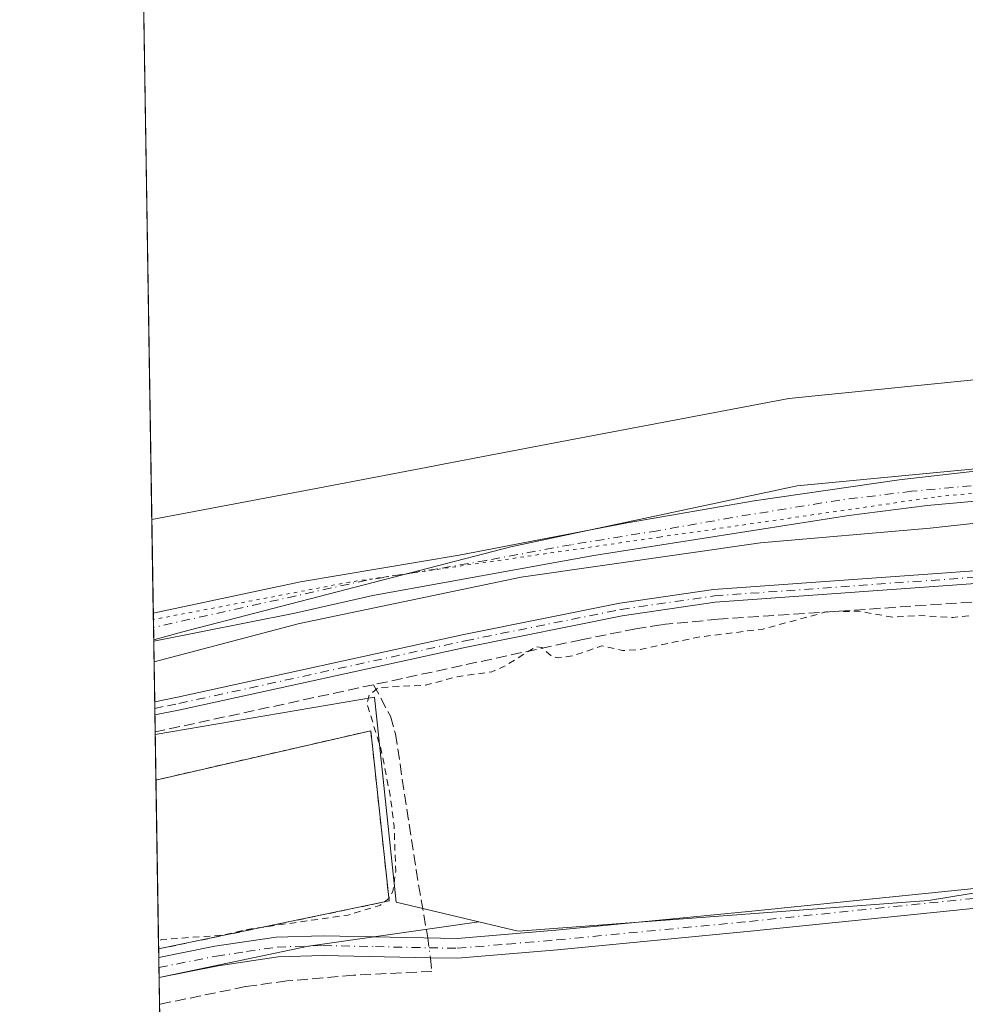
# Model space of a CAD drawing. Units: metres. Extents: x 611488 to 614956, y 4689996 to 4692364.
# Drawn here: x 611488 to 611631, y 4690982 to 4691131 of the extents above; entities that cross this region are included whole.
import ezdxf

# ---------------------------------------------------------------- set-up
doc = ezdxf.new("R2010")
doc.units = ezdxf.units.M
doc.header["$MEASUREMENT"] = 0
for name, pattern in [('DGN Style 2', [1.6480167562047852, 0.988810053722871, -0.6592067024819142]), ('DGN Style 3', [2.307223458686699, 1.648016756204785, -0.6592067024819142]), ('DGN Style 4', [2.6384748266838614, 1.318413404963828, -0.6592067024819142, 0.001648016756204785, -0.6592067024819142]), ('DGN Style 5', [1.1536117293433497, 0.4944050268614355, -0.6592067024819142])]:
    doc.linetypes.add(name, pattern=pattern)
for name, color, linetype, lineweight in [('Agrupación de edificios CxS', 7, 'Continuous', 0), ('Alambrada', 7, 'DGN Style 2', 0), ('Camino Cxs', 7, 'Continuous', 0), ('Camino eje', 30, 'DGN Style 4', 13), ('Comarca CxS', 21, 'Continuous', 0), ('Comunidad Autónoma CxS', 142, 'Continuous', 0), ('Corriente artificial lineal', 4, 'DGN Style 3', 13), ('Corriente artificial lineal oculto', 135, 'DGN Style 4', 13), ('Cultivos herbáceos CxS', 92, 'Continuous', 0), ('Curva de nivel auxiliar', 30, 'DGN Style 2', 0), ('Municipio CxS', 4, 'Continuous', 0), ('Núcleo urbano CxS', 7, 'Continuous', 0), ('Pastizal CxS', 92, 'Continuous', 0), ('Pista no pavimentada Cxs', 111, 'Continuous', 0), ('Pista no pavimentada eje', 91, 'DGN Style 4', 0), ('Provincia CxS', 1, 'Continuous', 0), ('Vía pecuaria CxS', 92, 'Continuous', 13), ('Vía pecuaria eje', 92, 'DGN Style 5', 0)]:
    doc.layers.add(name, color=color, linetype=linetype, lineweight=lineweight)

msp = doc.modelspace()

# ---------------------------------------------------------------- linework, layer by layer
at = {"layer": 'Agrupación de edificios CxS', "color": 7, "linetype": 'Continuous', "lineweight": 0, "extrusion": (0.008014460666785407, -0.008254349666915, 0.9999338148756632), "elevation": -33507.62940894463, "flags": 128}
msp.add_lwpolyline([(611486.3297300207, 4690899.138469932), (611518.8131800481, 4690906.594923958), (611521.584971337, 4690880.864047365)], dxfattribs=at)
at = {"layer": 'Agrupación de edificios CxS', "color": 7, "linetype": 'Continuous', "lineweight": 0, "extrusion": (0.0002511110273401267, -0.01576144742433561, 0.9998757491400329), "elevation": -73470.91673320136, "flags": 128}
msp.add_lwpolyline([(686158.5600996349, 4680077.193125556), (686158.5600996348, 4680102.720536125)], dxfattribs=at)
at = {"layer": 'Agrupación de edificios CxS', "color": 7, "linetype": 'Continuous', "lineweight": 0, "extrusion": (0.0008527363241087731, 0.0001773488344338289, 0.9999996206940044), "elevation": 1665.761297771071, "flags": 128}
msp.add_lwpolyline([(611543.241417503, 4690997.418451231), (611508.3951037374, 4690990.171251115)], dxfattribs=at)
at = {"layer": 'Agrupación de edificios CxS', "color": 7, "linetype": 'Continuous', "lineweight": 0}
msp.add_3dface([(611543.7301000003, 4690997.640100001, 312.332899999994), (611508.8837000001, 4690990.392899999, 312.3638999999966), (611508.4770999998, 4691015.913899999, 312.766300000003), (611540.9600999998, 4691023.370100001, 312.5675000000047)], dxfattribs=at)
at = {"layer": 'Alambrada', "color": 7, "linetype": 'DGN Style 2', "lineweight": 0}
msp.add_polyline3d([(611508.8836000003, 4690990.392899999, 312.3638999999966), (611543.7301000003, 4690997.640100001, 312.332899999994), (611540.9600999998, 4691023.370100001, 312.5675000000047), (611508.4770999998, 4691015.913899999, 312.766300000003)], dxfattribs=at)
at = {"layer": 'Camino Cxs', "color": 7, "linetype": 'Continuous', "lineweight": 0, "extrusion": (0.0008577295736014553, -0.05397667547704722, 0.9985418282698149), "elevation": -252368.9868507845, "flags": 128}
msp.add_lwpolyline([(685965.6101685894, 4673909.100706426), (685965.6101685894, 4673911.07353182)], dxfattribs=at)
at = {"layer": 'Camino Cxs', "color": 7, "linetype": 'Continuous', "lineweight": 0}
for points in [[(611508.2889, 4691027.729800001, 313.042300000001), (611511.7500999998, 4691028.4301, 313.0363999999972), (611555.0301000001, 4691037.9101, 312.7917000000016), (611578.6300999997, 4691042.6501, 312.8267999999953), (611592.8000999996, 4691044.710100001, 312.8647999999957), (611665.2901, 4691049.9101, 312.9746000000014), (611701.9700999996, 4691053.120100001, 312.9891999999964), (611761.4700999996, 4691056.870100001, 313.2963000000018), (611766.6300999997, 4691056.870100001, 313.2664999999979), (611774.9600999998, 4691055.970100001, 313.228099999993)], [(611774.6801000005, 4691054.040100001, 313.0326999999961), (611766.5301000001, 4691054.9301, 313.0908000000054), (611761.5301000001, 4691054.9301, 313.0911999999953), (611702.1201, 4691051.1801, 312.8466000000044), (611665.4501, 4691047.9801, 312.8012000000017), (611593.0100999996, 4691042.780099999, 312.7305000000051), (611578.9600999998, 4691040.7401, 312.7532000000065), (611555.4301000005, 4691036.0101, 312.6968999999954), (611512.1501000002, 4691026.530099999, 312.8705000000046), (611508.3201000001, 4691025.7601, 312.9358000000066), (611508.289, 4691027.729900001, 313.042300000001), (611511.7500999998, 4691028.4301, 313.0363999999972), (611555.0301000001, 4691037.9101, 312.7917000000016), (611578.6300999997, 4691042.6501, 312.8267999999953), (611592.8000999996, 4691044.710100001, 312.8647999999957), (611665.2901, 4691049.9101, 312.9746000000014), (611701.9700999996, 4691053.120100001, 312.9891999999964), (611761.4700999996, 4691056.870100001, 313.2963000000018), (611766.6300999997, 4691056.870100001, 313.2664999999979), (611774.9600999998, 4691055.970100001, 313.228099999993)], [(611774.6801000005, 4691054.040100001, 313.0326999999961), (611766.5301000001, 4691054.9301, 313.0908000000054), (611761.5301000001, 4691054.9301, 313.0911999999953), (611702.1201, 4691051.1801, 312.8466000000044), (611665.4501, 4691047.9801, 312.8012000000017), (611593.0100999996, 4691042.780099999, 312.7305000000051), (611578.9600999998, 4691040.7401, 312.7532000000065), (611555.4301000005, 4691036.0101, 312.6968999999954), (611512.1501000002, 4691026.530099999, 312.8705000000046), (611508.3202000001, 4691025.7601, 312.9358000000066)]]:
    msp.add_polyline3d(points, dxfattribs=at)
at = {"layer": 'Camino eje', "color": 30, "linetype": 'DGN Style 4', "lineweight": 13}
msp.add_polyline3d([(611508.3044999996, 4691026.744000001, 312.9821999999986), (611510.2200999996, 4691027.130100001, 312.9477000000043), (611511.9501, 4691027.4801, 312.9146000000038), (611555.2301000003, 4691036.960100001, 312.7320000000037), (611578.7950999998, 4691041.6951, 312.7871000000014), (611592.9051000001, 4691043.745100001, 312.7976000000053), (611665.3701, 4691048.9451, 312.8877999999968), (611674.5401, 4691049.747500001, 312.892200000002), (611702.0450999998, 4691052.1501, 312.8886000000057), (611761.5000999998, 4691055.9001, 313.1937000000034), (611766.5800999999, 4691055.9001, 313.1787999999942), (611770.7451, 4691055.450099999, 313.1442999999999), (611774.8201000001, 4691055.005100001, 313.1306999999942)], dxfattribs=at)
at = {"layer": 'Comarca CxS', "color": 21, "linetype": 'Continuous', "lineweight": 0, "flags": 128}
msp.add_lwpolyline([(612288.4238000005, 4690008.0192), (611524.7300008334, 4689995.669983087), (611487.8800008319, 4692308.849983065), (612313.1778853867, 4692322.199693051), (614918.3500008571, 4692364.339983066), (614956.3400008563, 4690051.15998309), (612400.0403352003, 4690009.824014428), (612359.6144570638, 4690009.17027551)], close=True, dxfattribs=at)
at = {"layer": 'Comunidad Autónoma CxS', "color": 142, "linetype": 'Continuous', "lineweight": 0, "flags": 128}
msp.add_lwpolyline([(612288.4238000005, 4690008.0192), (611524.7300008334, 4689995.669983087), (611487.8800008319, 4692308.849983065), (612313.1778853867, 4692322.199693051), (614918.3500008571, 4692364.339983066), (614956.3400008563, 4690051.15998309), (612400.0403352003, 4690009.824014428), (612359.6144570638, 4690009.17027551)], close=True, dxfattribs=at)
at = {"layer": 'Corriente artificial lineal', "color": 4, "linetype": 'DGN Style 3', "lineweight": 13, "extrusion": (0.003253338890233773, 0.0007038502444301369, 0.9999944601751045), "elevation": 5603.978012836686, "flags": 128}
msp.add_lwpolyline([(611537.1413053407, 4691027.54441849), (611504.1076141575, 4691020.39771672)], dxfattribs=at)
at = {"layer": 'Corriente artificial lineal', "color": 4, "linetype": 'DGN Style 3', "lineweight": 13}
for points in [[(611664.0632999997, 4691044.971000001, 312.5872999999993), (611593.5056999996, 4691040.215399999, 312.5142999999953), (611584.8494999995, 4691039.388300001, 312.725900000005), (611581.0554999998, 4691038.7828, 312.7112000000052), (611572.7934999998, 4691037.1198, 312.4599000000017), (611541.3947999999, 4691030.3268, 312.6454999999987)], [(611541.3947999999, 4691030.3268, 312.6454999999987), (611543.9200999998, 4691025.5601, 312.3393000000069), (611544.6901000004, 4691022.9101, 312.2097000000067), (611547.8000999996, 4691002.350099999, 312.0917000000045), (611549.5702000001, 4690992.07, 311.6711000000068)], [(611550.0000999998, 4690989.0601, 311.5706000000064), (611550.2100999998, 4690986.9901, 311.4556000000011), (611538.3501000004, 4690986.420100001, 311.5880999999936), (611528.2801000001, 4690985.5601, 311.633799999996), (611522.0301000001, 4690984.690099999, 311.5721000000049), (611509.0201000003, 4690982.020099999, 311.5813000000053), (611509.017, 4690982.019500001, 311.5813999999955)]]:
    msp.add_polyline3d(points, dxfattribs=at)
at = {"layer": 'Corriente artificial lineal oculto', "color": 135, "linetype": 'DGN Style 4', "lineweight": 13, "extrusion": (0.004671128208027782, -0.03270441684015048, 0.9994541518651118), "elevation": -150248.0326282406, "flags": 128}
msp.add_lwpolyline([(1268682.46038328, 4554917.114301941), (1268682.46038328, 4554914.072195391)], dxfattribs=at)
at = {"layer": 'Cultivos herbáceos CxS', "color": 92, "linetype": 'Continuous', "lineweight": 0, "extrusion": (7.097295686708993e-05, -0.00445512160589625, 0.9999900733778893), "elevation": -20542.94111086568, "flags": 128}
msp.add_lwpolyline([(611508.0514578422, 4690996.173730782), (611506.563928314, 4691089.548157438)], dxfattribs=at)
at = {"layer": 'Cultivos herbáceos CxS', "color": 92, "linetype": 'Continuous', "lineweight": 0, "extrusion": (-0.000212117396962469, 0.01332010656821008, 0.9999112609463009), "elevation": 62668.24885480833, "flags": 128}
msp.add_lwpolyline([(611508.1621071075, 4690620.375126403), (611508.1278010193, 4690622.529217509)], dxfattribs=at)
at = {"layer": 'Cultivos herbáceos CxS', "color": 92, "linetype": 'Continuous', "lineweight": 0, "extrusion": (-0.0005285256792701996, 0.03317610874707207, 0.9994493816442175), "elevation": 155619.8984768024, "flags": 128}
msp.add_lwpolyline([(-686153.5749575321, -4678113.648621419), (-686153.574957532, -4678115.51418519)], dxfattribs=at)
at = {"layer": 'Cultivos herbáceos CxS', "color": 92, "linetype": 'Continuous', "lineweight": 0, "extrusion": (0.08790434401858827, -0.4379480879093699, 0.8946922926901677), "elevation": -2000374.800661097, "flags": 128}
msp.add_lwpolyline([(1522755.849789015, 4007386.541293086), (1522729.877975241, 4007388.205784463), (1522706.775116766, 4007387.952584766)], dxfattribs=at)
at = {"layer": 'Cultivos herbáceos CxS', "color": 92, "linetype": 'Continuous', "lineweight": 0, "extrusion": (0.003616778918370873, -0.1338210476292812, 0.990998913279756), "elevation": -625231.6340466345, "flags": 128}
msp.add_lwpolyline([(738022.6460637265, 4630734.43536824), (738022.6460637265, 4630734.439103208)], dxfattribs=at)
at = {"layer": 'Cultivos herbáceos CxS', "color": 92, "linetype": 'Continuous', "lineweight": 0, "extrusion": (0.002226109719951554, -0.1398149474209355, 0.9901751486041224), "elevation": -654199.598168131, "flags": 128}
msp.add_lwpolyline([(686111.0711835822, 4634709.285938827), (686111.0711835822, 4634713.358663803)], dxfattribs=at)
at = {"layer": 'Cultivos herbáceos CxS', "color": 92, "linetype": 'Continuous', "lineweight": 0}
for points in [[(611788.8278999999, 4691080.658299999, 314.7137999999977), (611764.8671000004, 4691077.892899999, 314.7158999999957), (611663.4949000003, 4691065.907500001, 313.349000000002), (611605.4358999999, 4691060.375499999, 313.0697999999975), (611562.1228999998, 4691051.156300001, 312.8785000000062), (611512.3580999998, 4691038.248500001, 312.9118000000017), (611508.1392000001, 4691037.1229, 312.9107999999979), (611502.6045000004, 4691384.550899999, 316.1989000000031)], [(611831.2758999999, 4691084.3301, 315.5956000000006), (611788.8278999999, 4691080.658299999, 314.7137999999977), (611764.8671000004, 4691077.892899999, 314.7158999999957), (611663.4949000003, 4691065.907500001, 313.349000000002), (611605.4358999999, 4691060.375499999, 313.0697999999975), (611562.1228999998, 4691051.156300001, 312.8785000000062), (611512.3580999998, 4691038.248500001, 312.9118000000017), (611508.1392000001, 4691037.1229, 312.9107999999979)], [(611524.7300000006, 4689995.67, 304.7348000000056), (611508.9527000004, 4690986.055400001, 312.1512999999977), (611531.5592, 4690990.823999999, 312.2644), (611557.3162000002, 4690994.475000001, 311.5209000000032), (611563.2273000004, 4690993.0669, 311.3264000000054), (611625.2852999996, 4690997.7305, 311.1205000000046), (611670.1284999996, 4691005.051700001, 311.6518999999971), (611722.6586999996, 4691022.569900001, 311.7825000000012), (611751.2265, 4691031.7893, 311.7850000000035), (611762.2324999999, 4691031.770099999, 311.7122999999993), (611777.6810999997, 4691033.3147, 311.9133000000002)], [(611557.3162000002, 4690994.475000001, 311.5209000000032), (611563.2273000004, 4690993.0669, 311.3264000000054), (611625.2852999996, 4690997.7305, 311.1205000000046), (611670.1284999996, 4691005.051700001, 311.6518999999971), (611722.6586999996, 4691022.569900001, 311.7825000000012), (611751.2265, 4691031.7893, 311.7850000000035), (611762.2324999999, 4691031.770099999, 311.7122999999993), (611777.6810999997, 4691033.3147, 311.9133000000002), (611796.6057000002, 4691032.928099999, 312.664499999999), (611841.4067000002, 4691025.589299999, 312.4214999999967), (611900.4278999995, 4691008.0207, 312.4486000000034), (611902.6788999997, 4691007.0921, 312.4698999999964), (611923.6447000002, 4691005.311699999, 312.7477999999974), (611942.0504999999, 4691008.5481, 312.9701999999961), (611956.0273000002, 4691011.005700001, 313.2981)]]:
    msp.add_polyline3d(points, dxfattribs=at)
at = {"layer": 'Curva de nivel auxiliar', "color": 30, "linetype": 'DGN Style 2', "lineweight": 0, "elevation": 312.5, "flags": 128}
msp.add_lwpolyline([(612241.0199999996, 4690936.7301), (612244.2800000003, 4690935.5801), (612250.3200000003, 4690934.3101), (612256.9199999999, 4690931.890100001), (612258.3799999999, 4690930.6501), (612259.5300000003, 4690929.030099999), (612262.54, 4690923.0701), (612264.8099999996, 4690921.200099999), (612268.3099999996, 4690920.2601), (612269.4400000004, 4690920.3301), (612273.3799999999, 4690921.600099999), (612276.4100000003, 4690921.0601), (612279.9000000004, 4690919.5701), (612283.54, 4690916.780099999), (612287.3700000001, 4690915.3201), (612290.5499999998, 4690913.170100001), (612295.8700000001, 4690911.360099999), (612297.6799999997, 4690911.110099999), (612300.1900000004, 4690911.530099999), (612314.1600000003, 4690917.170100001), (612322.0899999999, 4690919.5101), (612326.0899999999, 4690919.790100001), (612330.3799999999, 4690918.550100001), (612331.9100000003, 4690917.420100001), (612332.0800000001, 4690916.850099999), (612331.8300000001, 4690916.1501), (612329.8799999999, 4690914.960100001), (612322.6799999997, 4690912.290100001), (612321.5800000001, 4690911.170100001), (612321.4800000006, 4690910.4801), (612321.7599999999, 4690909.950099999), (612324.0599999996, 4690909.0601), (612332.1200000001, 4690908.350099999), (612334.7300000006, 4690907.770099999), (612339.1299999999, 4690905.770099999), (612348.9100000003, 4690900.5601), (612352.3899999997, 4690897.5101), (612358.5199999996, 4690888.6601), (612363.0800000001, 4690883.8301), (612365.2999999998, 4690880.5601), (612365.3499999996, 4690879.670100001), (612364.6699999999, 4690878.1801), (612358.5499999998, 4690870.360099999), (612353.3300000001, 4690862.4001), (612349.0899999999, 4690857.090100001), (612346.0599999996, 4690854.460100001), (612341.5300000003, 4690852.110099999), (612337.1600000003, 4690850.610099999), (612326.6200000001, 4690848.7501), (612318.9400000004, 4690846.860099999), (612312.8700000001, 4690846.2601), (612311.3200000003, 4690845.7301), (612310.1399999997, 4690844.8301), (612307.1799999997, 4690839.530099999), (612303.9299999997, 4690836.190099999), (612303.2300000006, 4690834.780099999), (612303.25, 4690833.5701), (612304.4000000004, 4690831.0801), (612305.0099999999, 4690828.170100001), (612306.0099999999, 4690825.360099999), (612306.2400000002, 4690822.210100001), (612305.8899999997, 4690820.0601), (612304.9699999997, 4690818.700099999), (612302.2999999998, 4690816.0801), (612295.1100000005, 4690812.3201), (612293.0999999996, 4690810.670100001), (612292.1500000004, 4690809.2501), (612291.9900000002, 4690808.270099999), (612292.5199999996, 4690807.170100001), (612294.7199999997, 4690805.7301), (612295.6600000003, 4690805.620100001), (612296.5999999996, 4690806.5601), (612297.1799999997, 4690809.2501), (612300.1900000004, 4690810.0701), (612302.6399999997, 4690813.0701), (612304.5700000003, 4690814.7301), (612306.1799999997, 4690815.5001), (612307.2699999996, 4690815.5701), (612308.1699999999, 4690815.270099999), (612309.0499999998, 4690814.360099999), (612309.2999999998, 4690813.440099999), (612309.1699999999, 4690808.6801), (612308.4299999997, 4690805.6501), (612308.8399999999, 4690804.8201), (612311.5099999999, 4690801.790100001), (612314.1500000004, 4690795.2401), (612315.9600000001, 4690788.6801), (612316.7599999999, 4690778.840100001), (612318.4100000003, 4690775.3101), (612320.0099999999, 4690770.620100001), (612322.1100000005, 4690766.460100001), (612322.9400000004, 4690762.120100001), (612324.2699999996, 4690758.090100001), (612324.7400000002, 4690754.2401), (612326.2199999997, 4690750.9301), (612327.0099999999, 4690747.970100001), (612327.2400000002, 4690746.5001), (612326.9600000001, 4690745.220100001), (612324.4000000004, 4690742.2501), (612324.4199999999, 4690741.6601), (612325.2699999996, 4690740.190099999), (612325.1799999997, 4690739.4901), (612324.25, 4690738.390100001), (612322.6799999997, 4690737.540100001), (612316.7199999997, 4690736.120100001), (612306.3700000001, 4690735.280099999), (612300.2999999998, 4690734.0601), (612290.7800000003, 4690733.030099999), (612283.8700000001, 4690731.770099999), (612269.4199999999, 4690731.0001), (612263.1100000005, 4690729.350099999), (612244.7300000006, 4690726.6501), (612239.2999999998, 4690725.9901), (612229.4400000004, 4690725.420100001), (612217.8799999999, 4690723.6501), (612209.1200000001, 4690723.0001), (612204.1600000003, 4690723.050100001), (612199.1600000003, 4690722.190099999), (612197.9000000004, 4690722.6501), (612196.8499999996, 4690723.7301), (612196.8200000003, 4690724.370100001), (612197.5899999999, 4690725.610099999), (612197.6200000001, 4690726.3301), (612197.0599999996, 4690726.690099999), (612195.6900000004, 4690726.8101), (612193.7599999999, 4690725.950099999), (612189.7599999999, 4690722.210100001), (612184.5099999999, 4690720.190099999), (612182.0199999996, 4690719.780099999), (612179.5800000001, 4690719.9801), (612178.0700000003, 4690720.5801), (612176.1100000005, 4690722.110099999), (612174.7599999999, 4690722.4101), (612173.4100000003, 4690721.710100001), (612171.5099999999, 4690719.460100001), (612170.1299999999, 4690718.4901), (612167.6299999999, 4690717.770099999), (612164.7300000006, 4690717.780099999), (612164.0099999999, 4690718.390100001), (612164.2199999997, 4690719.3201), (612168.7999999998, 4690721.0701), (612169.8899999997, 4690721.970100001), (612170.1200000001, 4690722.7401), (612168.4400000004, 4690725.0601), (612166.4100000003, 4690726.710100001), (612165.1399999997, 4690726.620100001), (612162.9500000002, 4690724.770099999), (612162.0099999999, 4690724.6801), (612160.0899999999, 4690727.770099999), (612158.4500000002, 4690735.190099999), (612158.3099999996, 4690739.280099999), (612154.04, 4690748.800100001), (612152.1600000003, 4690754.7301), (612151.25, 4690759.530099999), (612141.1100000005, 4690795.720100001), (612138.5300000003, 4690809.0001), (612138.4699999997, 4690812.6801), (612139.2100000001, 4690814.5601), (612140.7100000001, 4690814.1601), (612142.2300000006, 4690811.2301), (612144.5199999996, 4690804.4801), (612146.4100000003, 4690801.710100001), (612148.5899999999, 4690800.190099999), (612157.9800000006, 4690798.2401), (612174.7800000003, 4690798.2301), (612193.4900000002, 4690799.690099999), (612212.4800000006, 4690800.210100001), (612230.5999999996, 4690799.3201), (612246.0899999999, 4690798.7401), (612260.5099999999, 4690799.960100001), (612273.29, 4690804.220100001), (612284.2199999997, 4690810.3301), (612292.9100000003, 4690815.850099999), (612296.1299999999, 4690818.940099999), (612297.7100000001, 4690821.790100001), (612298.3499999996, 4690826.0801), (612297.7699999996, 4690830.200099999), (612293.3899999997, 4690841.130100001), (612286.3600000005, 4690851.3301), (612282.5599999996, 4690854.720100001), (612276.9600000001, 4690857.950099999), (612264.4299999997, 4690861.840100001), (612250.2100000001, 4690863.9901), (612236, 4690865.1601), (612222.9199999999, 4690865.720100001), (612211.1799999997, 4690866.360099999), (612201.9000000004, 4690869.0101), (612195.5899999999, 4690874.610099999), (612189.4000000004, 4690883.4301), (612179.9500000002, 4690896.020099999), (612168.2100000001, 4690909.030099999), (612161.8799999999, 4690914.370100001), (612157.5, 4690916.610099999), (612153.1600000003, 4690916.130100001), (612150.5099999999, 4690912.380100001), (612148.1699999999, 4690903.640100001), (612146.4000000004, 4690890.360099999), (612147.25, 4690889.210100001), (612147.2999999998, 4690888.5601), (612145.3799999999, 4690885.5001), (612144.6699999999, 4690882.950099999), (612143.2300000006, 4690870.470100001), (612143.2400000002, 4690864.190099999), (612141.5199999996, 4690859.700099999), (612140.8700000001, 4690855.7601), (612140.5700000003, 4690849.800100001), (612138.4000000004, 4690843.2601), (612138.4100000003, 4690838.530099999), (612138.7999999998, 4690836.850099999), (612140.0199999996, 4690834.860099999), (612142.6799999997, 4690832.870100001), (612143.3600000005, 4690831.940099999), (612142.4400000004, 4690830.960100001), (612140.1799999997, 4690830.640100001), (612138.3799999999, 4690829.640100001), (612137.4299999997, 4690828.170100001), (612135.9400000004, 4690823.4901), (612135.6699999999, 4690823.3101), (612132.8799999999, 4690825.190099999), (612132.1200000001, 4690827.100099999), (612131.8300000001, 4690854.470100001), (612133.0700000003, 4690866.350099999), (612133.1900000004, 4690870.2301), (612132.5800000001, 4690874.360099999), (612131.79, 4690875.530099999), (612130.79, 4690876.2401), (612127.6500000004, 4690877.4101), (612116.9600000001, 4690880.440099999), (612093.4100000003, 4690885.880100001), (612060.8499999996, 4690894.700099999), (612031.2999999998, 4690901.4001), (612025.6799999997, 4690903.290100001), (612015.7400000002, 4690905.9001), (612008.1100000005, 4690908.600099999), (612002.54, 4690909.860099999), (611996.6200000001, 4690911.880100001), (611985.79, 4690914.5001), (611981.8700000001, 4690916.2401), (611979.8700000001, 4690917.800100001), (611973.6100000005, 4690920.2501), (611972.2400000002, 4690921.300100001), (611971.79, 4690922.200099999), (611973.0899999999, 4690931.470100001), (611971.5, 4690944.4301), (611971.0700000003, 4690964.440099999), (611971.4500000002, 4690968.4101), (611972.7999999998, 4690973.050100001), (611973.0899999999, 4690975.0801), (611973.2599999999, 4690986.850099999), (611972.9699999997, 4690990.6801), (611971.4199999999, 4690998.440099999), (611970.7999999998, 4691000.050100001), (611969.6399999997, 4691001.2401), (611965.8899999997, 4691002.640100001), (611959.6399999997, 4691003.300100001), (611951.8200000003, 4691004.790100001), (611941.5899999999, 4691005.5001), (611931.9500000002, 4691006.6601), (611915.6500000004, 4691007.030099999), (611912.3700000001, 4691007.380100001), (611910.7199999997, 4691007.970100001), (611908.0499999998, 4691009.670100001), (611902.6100000005, 4691009.790100001), (611897.4100000003, 4691010.920100001), (611892.75, 4691012.350099999), (611885.1100000005, 4691014.1501), (611877.0499999998, 4691016.860099999), (611874, 4691017.050100001), (611871.0099999999, 4691016.5601), (611870.6299999999, 4691016.890100001), (611870.4500000002, 4691019.960100001), (611869.6100000005, 4691020.8301), (611861.5, 4691022.120100001), (611842.8499999996, 4691027.1801), (611831.3300000001, 4691029.720100001), (611825.2400000002, 4691030.420100001), (611811.8300000001, 4691032.800100001), (611789.5099999999, 4691035.3201), (611785.0700000003, 4691036.770099999), (611782.3799999999, 4691038.370100001), (611781.3600000005, 4691039.9301), (611779.4199999999, 4691044.940099999), (611778.4600000001, 4691046.6601), (611776.5199999996, 4691048.3101), (611774.5199999996, 4691049.020099999), (611772.4100000003, 4691049.0801), (611770.8700000001, 4691048.440099999), (611768.6900000004, 4691045.540100001), (611767.1600000003, 4691044.5801), (611766.2800000003, 4691044.6601), (611765.3799999999, 4691045.340100001), (611765.0499999998, 4691045.9801), (611764.9400000004, 4691047.7401), (611763.7599999999, 4691048.5601), (611753.1100000005, 4691048.6801), (611748.7300000006, 4691048.420100001), (611744.1600000003, 4691049.050100001), (611737.9900000002, 4691048.1501), (611731.7199999997, 4691047.6801), (611721.9400000004, 4691047.870100001), (611716.7800000003, 4691047.590100001), (611707.0300000003, 4691045.550100001), (611684.7699999996, 4691045.4101), (611682.0099999999, 4691045.1501), (611678.29, 4691044.290100001), (611674.5300000003, 4691043.9901), (611672.6600000003, 4691042.970100001), (611672.1299999999, 4691042.0001), (611672.8899999997, 4691041.290100001), (611674.9800000006, 4691040.7501), (611686.5499999998, 4691040.270099999), (611706.75, 4691041.700099999), (611711.3200000003, 4691041.3201), (611713.5099999999, 4691040.390100001), (611714.4299999997, 4691039.050100001), (611714.5800000001, 4691037.390100001), (611713.8200000003, 4691035.9301), (611712.3300000001, 4691034.9101), (611710.4299999997, 4691034.5001), (611704.2199999997, 4691034.190099999), (611691.8300000001, 4691032.0801), (611684.6600000003, 4691032.5801), (611679.1500000004, 4691034.100099999), (611674.7599999999, 4691034.6601), (611672.4199999999, 4691035.300100001), (611670.9199999999, 4691036.0801), (611669.9100000003, 4691037.270099999), (611669.29, 4691041.0801), (611668.8200000003, 4691041.940099999), (611666.4600000001, 4691043.3301), (611663.4800000006, 4691043.850099999), (611658.1799999997, 4691043.2301), (611646.5899999999, 4691043.0801), (611636.2100000001, 4691041.190099999), (611628.9400000004, 4691040.4801), (611623.8300000001, 4691040.800100001), (611619.9600000001, 4691040.520099999), (611614.7000000002, 4691041.4301), (611609.8799999999, 4691041.3201), (611600.2699999996, 4691038.7401), (611590.25, 4691037.4801), (611581.5199999996, 4691035.610099999), (611579.0300000003, 4691035.4901), (611575.9100000003, 4691036.1801), (611571.5800000001, 4691034.700099999), (611569.3600000005, 4691034.370100001), (611568.3899999997, 4691034.5801), (611566.8099999996, 4691035.9301), (611565.9500000002, 4691036.0801), (611561, 4691033.0001), (611559.25, 4691032.270099999), (611554.0099999999, 4691031.530099999), (611549.2199999997, 4691030.2601), (611542.1500000004, 4691029.9001), (611540.7300000006, 4691028.800100001), (611540.3499999996, 4691027.470100001), (611542.4500000002, 4691020.870100001), (611543.8899999997, 4691013.620100001), (611544.4900000002, 4691008.970100001), (611544.7300000006, 4691002.210100001), (611544.3099999996, 4690999.0701), (611543.7100000001, 4690998.030099999), (611542.3300000001, 4690996.960100001), (611537.5, 4690995.5101), (611522.25, 4690993.3301), (611518.5499999998, 4690992.470100001), (611509.3899999997, 4690991.8101), (611508.8642999995, 4690991.6043)], dxfattribs=at)
at = {"layer": 'Municipio CxS', "color": 4, "linetype": 'Continuous', "lineweight": 0, "flags": 128}
msp.add_lwpolyline([(611524.7300008334, 4689995.669983087), (611487.8800008319, 4692308.849983065)], dxfattribs=at)
at = {"layer": 'Núcleo urbano CxS', "color": 7, "linetype": 'Continuous', "lineweight": 0, "extrusion": (1.222555503263494e-05, -0.000767398093559981, 0.9999997054753077), "elevation": -3279.684930749202, "flags": 128}
msp.add_lwpolyline([(611508.4732311752, 4691014.778345151), (611508.3632311111, 4691021.683047186)], dxfattribs=at)
at = {"layer": 'Núcleo urbano CxS', "color": 7, "linetype": 'Continuous', "lineweight": 0, "extrusion": (0.0001731805439899524, -0.01086999670451954, 0.9999409048439527), "elevation": -50572.72883421204, "flags": 128}
msp.add_lwpolyline([(611508.8204174502, 4690717.795859364), (611508.4137693956, 4690743.318367237)], dxfattribs=at)
at = {"layer": 'Núcleo urbano CxS', "color": 7, "linetype": 'Continuous', "lineweight": 0, "extrusion": (0.08790434401858827, -0.4379480879093699, 0.8946922926901677), "elevation": -2000374.800661097, "flags": 128}
msp.add_lwpolyline([(1522755.849789015, 4007386.541293086), (1522729.877975241, 4007388.205784463), (1522706.775116766, 4007387.952584766)], dxfattribs=at)
at = {"layer": 'Núcleo urbano CxS', "color": 7, "linetype": 'Continuous', "lineweight": 0, "extrusion": (0.0005624288088632147, -0.03537595645360696, 0.999373916699264), "elevation": -165292.0989628525, "flags": 128}
msp.add_lwpolyline([(686002.4531955504, 4677755.983901077), (686002.4531955505, 4677757.286881391)], dxfattribs=at)
at = {"layer": 'Núcleo urbano CxS', "color": 7, "linetype": 'Continuous', "lineweight": 0, "extrusion": (0.000565488225527495, -0.03550658534964348, 0.999369282407597), "elevation": -165903.0082763002, "flags": 128}
msp.add_lwpolyline([(686131.9516437149, 4677713.843227308), (686131.9516437149, 4677715.363879106)], dxfattribs=at)
at = {"layer": 'Núcleo urbano CxS', "color": 7, "linetype": 'Continuous', "lineweight": 0, "extrusion": (0.001952468154947321, -0.1223197100359738, 0.9924888293602196), "elevation": -572296.2956319649, "flags": 128}
msp.add_lwpolyline([(686299.084367779, 4645510.088743098), (686299.084367779, 4645511.616511556)], dxfattribs=at)
at = {"layer": 'Núcleo urbano CxS', "color": 7, "linetype": 'Continuous', "lineweight": 0}
msp.add_polyline3d([(611557.3162000002, 4690994.475000001, 311.5209000000032), (611531.5592, 4690990.823999999, 312.2644), (611508.9527000004, 4690986.055400001, 312.1512999999977), (611508.3671000004, 4691022.818600001, 312.7210999999952), (611541.5462999997, 4691028.444599999, 312.5148999999947), (611544.8114, 4690997.453700001, 312.3102999999974)], close=True, dxfattribs=at)
msp.add_polyline3d([(611557.3162000002, 4690994.475000001, 311.5209000000032), (611544.8114, 4690997.453700001, 312.3102999999974), (611541.5462999997, 4691028.444599999, 312.5148999999947), (611508.3671000004, 4691022.818600001, 312.7210999999952)], dxfattribs=at)
at = {"layer": 'Pastizal CxS', "color": 92, "linetype": 'Continuous', "lineweight": 0, "extrusion": (-0.001746371303300995, 0.1104579787663467, 0.9938792608330875), "elevation": 517405.5542020093, "flags": 128}
msp.add_lwpolyline([(-685589.0569315449, -4652099.400608233), (-685589.0569315448, -4652099.604280152)], dxfattribs=at)
at = {"layer": 'Pastizal CxS', "color": 92, "linetype": 'Continuous', "lineweight": 0, "extrusion": (-0.0004755985644915261, 0.02985712929504072, 0.9995540633884016), "elevation": 140082.8572200623, "flags": 128}
msp.add_lwpolyline([(-686145.3083287337, -4678596.483572223), (-686145.3083287337, -4678605.67953898)], dxfattribs=at)
at = {"layer": 'Pastizal CxS', "color": 92, "linetype": 'Continuous', "lineweight": 0, "extrusion": (0.001404527412230931, -0.08819001104713253, 0.9961026800758319), "elevation": -412530.9199304302, "flags": 128}
msp.add_lwpolyline([(686131.293249812, 4662479.652069799), (686131.293249812, 4662480.64185231)], dxfattribs=at)
at = {"layer": 'Pastizal CxS', "color": 92, "linetype": 'Continuous', "lineweight": 0, "extrusion": (0.001611484196339649, -0.1009897620836289, 0.9948861598559793), "elevation": -472448.7194845623, "flags": 128}
msp.add_lwpolyline([(686275.2147695031, 4656767.520783921), (686275.2147695031, 4656768.50986719)], dxfattribs=at)
at = {"layer": 'Pastizal CxS', "color": 92, "linetype": 'Continuous', "lineweight": 0, "extrusion": (0.001613292562925792, -0.101272379862495, 0.9948574281594791), "elevation": -473773.3899278878, "flags": 128}
msp.add_lwpolyline([(686150.3940324297, 4656648.737209869), (686150.3940324297, 4656651.330875326)], dxfattribs=at)
at = {"layer": 'Pastizal CxS', "color": 92, "linetype": 'Continuous', "lineweight": 0, "extrusion": (0.001628830076217507, -0.1015210398862117, 0.9948320588787865), "elevation": -474930.3664782611, "flags": 128}
msp.add_lwpolyline([(686683.9854347202, 4656451.859151773), (686683.9854347202, 4656452.222576454)], dxfattribs=at)
at = {"layer": 'Pastizal CxS', "color": 92, "linetype": 'Continuous', "lineweight": 0}
for points in [[(611831.2758999999, 4691084.3301, 315.5956000000006), (611788.8278999999, 4691080.658299999, 314.7137999999977), (611764.8671000004, 4691077.892899999, 314.7158999999957), (611663.4949000003, 4691065.907500001, 313.349000000002), (611605.4358999999, 4691060.375499999, 313.0697999999975), (611562.1228999998, 4691051.156300001, 312.8785000000062), (611512.3580999998, 4691038.248500001, 312.9118000000017), (611508.1392000001, 4691037.1229, 312.9107999999979)], [(611777.6810999997, 4691033.3147, 311.9133000000002), (611762.2324999999, 4691031.770099999, 311.7122999999993), (611751.2265, 4691031.7893, 311.7850000000035), (611722.6586999996, 4691022.569900001, 311.7825000000012), (611670.1284999996, 4691005.051700001, 311.6518999999971), (611625.2852999996, 4690997.7305, 311.1205000000046), (611563.2273000004, 4690993.0669, 311.3264000000054), (611557.3162000002, 4690994.475000001, 311.5209000000032), (611544.8114, 4690997.453700001, 312.3102999999974), (611541.5462999997, 4691028.444599999, 312.5148999999947), (611508.3671000004, 4691022.818600001, 312.7210999999952), (611508.1392000001, 4691037.1229, 312.9107999999979), (611512.3580999998, 4691038.248500001, 312.9118000000017), (611562.1228999998, 4691051.156300001, 312.8785000000062), (611605.4358999999, 4691060.375499999, 313.0697999999975), (611663.4949000003, 4691065.907500001, 313.349000000002), (611764.8671000004, 4691077.892899999, 314.7158999999957), (611788.8278999999, 4691080.658299999, 314.7137999999977)], [(611557.3162000002, 4690994.475000001, 311.5209000000032), (611563.2273000004, 4690993.0669, 311.3264000000054), (611625.2852999996, 4690997.7305, 311.1205000000046), (611670.1284999996, 4691005.051700001, 311.6518999999971), (611722.6586999996, 4691022.569900001, 311.7825000000012), (611751.2265, 4691031.7893, 311.7850000000035), (611762.2324999999, 4691031.770099999, 311.7122999999993), (611777.6810999997, 4691033.3147, 311.9133000000002), (611796.6057000002, 4691032.928099999, 312.664499999999), (611841.4067000002, 4691025.589299999, 312.4214999999967), (611900.4278999995, 4691008.0207, 312.4486000000034), (611902.6788999997, 4691007.0921, 312.4698999999964), (611923.6447000002, 4691005.311699999, 312.7477999999974), (611942.0504999999, 4691008.5481, 312.9701999999961), (611956.0273000002, 4691011.005700001, 313.2981)], [(611557.3162000002, 4690994.475000001, 311.5209000000032), (611544.8114, 4690997.453700001, 312.3102999999974), (611541.5462999997, 4691028.444599999, 312.5148999999947), (611508.3671000004, 4691022.818600001, 312.7210999999952)]]:
    msp.add_polyline3d(points, dxfattribs=at)
at = {"layer": 'Pista no pavimentada Cxs', "color": 111, "linetype": 'Continuous', "lineweight": 0, "extrusion": (-0.0007184867284802281, 0.04512567068609966, 0.9989810596912991), "elevation": 211559.5530915996, "flags": 128}
msp.add_lwpolyline([(-686111.4341624317, -4675923.796560689), (-686111.4341624319, -4675928.022001103)], dxfattribs=at)
at = {"layer": 'Pista no pavimentada Cxs', "color": 111, "linetype": 'Continuous', "lineweight": 0, "extrusion": (0.001953668872352099, -0.1226815255958512, 0.9924441679285599), "elevation": -573993.0829166567, "flags": 128}
msp.add_lwpolyline([(686124.5954974322, 4645326.513084681), (686124.5954974322, 4645329.575912245)], dxfattribs=at)
at = {"layer": 'Pista no pavimentada Cxs', "color": 111, "linetype": 'Continuous', "lineweight": 0}
for points in [[(611822.7801999999, 4691080.190099999, 315.4176000000007), (611813.9301000005, 4691079.2601, 315.0820999999996), (611804.0201000003, 4691077.860099999, 314.617499999993), (611797.2602000004, 4691076.450099999, 314.4256000000024), (611779.9802000001, 4691071.860099999, 314.2065000000002), (611763.9401000004, 4691069.350099999, 313.9772999999986), (611758.0100999996, 4691068.840100001, 313.9814999999944), (611748.0401, 4691068.290100001, 313.9612000000052), (611706.3201000001, 4691064.950099999, 313.5924999999988), (611685.5401, 4691064.200099999, 313.4961000000039), (611664.2501999997, 4691062.040100001, 313.3736000000063), (611655.2100999998, 4691060.450099999, 313.3847999999998), (611645.7500999998, 4691059.2501, 313.340400000001), (611625.1001000004, 4691057.420100001, 313.2330999999977), (611613.2500999998, 4691055.880100001, 313.0890000000072), (611574.6801000005, 4691049.870100001, 313.0546999999933), (611541.2801999999, 4691043.790100001, 313.0276000000013), (611529.5000999998, 4691041.120100001, 313.0923999999941), (611508.1425000001, 4691036.920499999, 313.045299999998)], [(611508.0752999998, 4691041.141100001, 312.8546000000061), (611530.3306999998, 4691045.878900001, 312.8726000000024), (611554.3044999996, 4691049.874500001, 312.9278000000049), (611579.7231000002, 4691054.790899999, 312.975900000005), (611598.9052999998, 4691058.098099999, 312.9823999999935), (611620.8657000001, 4691061.2731, 313.0849000000017), (611634.4918999998, 4691062.8607, 313.1178000000073), (611645.8689000001, 4691063.9191, 313.1928999999946), (611691.5097000003, 4691068.020099999, 313.454700000002), (611708.7001999998, 4691069.040100001, 313.5718999999954), (611747.9101, 4691073.090100001, 313.9709000000003), (611757.6300999997, 4691073.7401, 314.0690999999933), (611764.0100999996, 4691074.610099999, 314.2090000000026), (611779.4801000003, 4691076.850099999, 314.405700000003)], [(611645.7500999998, 4691059.2501, 313.340400000001), (611625.1001000004, 4691057.420100001, 313.2330999999977), (611613.2500999998, 4691055.880100001, 313.0890000000072), (611574.6801000005, 4691049.870100001, 313.0546999999933), (611541.2801999999, 4691043.790100001, 313.0276000000013), (611529.5000999998, 4691041.120100001, 313.0923999999941), (611508.1424000004, 4691036.920499999, 313.045299999998), (611508.0751999998, 4691041.141200001, 312.8546000000061), (611530.3306999998, 4691045.878900001, 312.8726000000024), (611554.3044999996, 4691049.874500001, 312.9278000000049), (611579.7231000002, 4691054.790899999, 312.975900000005), (611598.9052999998, 4691058.098099999, 312.9823999999935), (611620.8657000001, 4691061.2731, 313.0849000000017), (611634.4918999998, 4691062.8607, 313.1178000000073)], [(611508.9044000005, 4690989.0909, 312.2890000000043), (611517.3602, 4690990.790100001, 312.2452000000048), (611526.6801000005, 4690992.1601, 312.2957000000025), (611533.7401999999, 4690992.390100001, 312.1817000000011), (611554.0000999998, 4690991.9801, 311.4023000000016), (611568.9301000005, 4690993.2401, 310.9795000000013), (611598.0601000005, 4690996.040100001, 311.1509999999981), (611641.1002000002, 4691000.450099999, 311.2274000000034), (611646.3400999998, 4691000.860099999, 311.2915999999968), (611653.8901000004, 4691000.6601, 311.4401999999973), (611664.4649, 4691001.458000001, 311.8150000000023)], [(611641.3701, 4690997.470100001, 310.9606000000058), (611598.3601000002, 4690993.0601, 310.9210000000021), (611569.2001999998, 4690990.2601, 310.8150000000023), (611554.0900999998, 4690988.9801, 311.2388999999966), (611550.0000999998, 4690989.0601, 311.3877000000066), (611533.7600999996, 4690989.4001, 311.8104000000022), (611526.9501, 4690989.1801, 311.9336999999941), (611517.8701, 4690987.840100001, 311.9462000000058), (611508.9528000001, 4690986.0516, 311.9131999999955), (611508.9044000005, 4690989.091, 312.2890000000043), (611517.3602, 4690990.790100001, 312.2452000000048), (611526.6801000005, 4690992.1601, 312.2957000000025), (611533.7401999999, 4690992.390100001, 312.1817000000011), (611554.0000999998, 4690991.9801, 311.4023000000016), (611568.9301000005, 4690993.2401, 310.9795000000013), (611598.0601000005, 4690996.040100001, 311.1509999999981), (611641.1002000002, 4691000.450099999, 311.2274000000034)], [(611652.5000999998, 4690997.700099999, 311.165599999993), (611646.4200999998, 4690997.870100001, 311.0244999999995), (611641.3701, 4690997.470100001, 310.9606000000058), (611598.3601000002, 4690993.0601, 310.9210000000021), (611569.2001999998, 4690990.2601, 310.8150000000023), (611554.0900999998, 4690988.9801, 311.2388999999966), (611550.0000999998, 4690989.0601, 311.3877000000066), (611533.7600999996, 4690989.4001, 311.8104000000022), (611526.9501, 4690989.1801, 311.9336999999941), (611517.8701, 4690987.840100001, 311.9462000000058), (611508.9528000001, 4690986.0516, 311.9131999999955)]]:
    msp.add_polyline3d(points, dxfattribs=at)
at = {"layer": 'Pista no pavimentada eje', "color": 91, "linetype": 'DGN Style 4', "lineweight": 0}
for points in [[(611639.9159000004, 4691061.140900001, 313.1968000000052), (611622.7178999997, 4691059.553500001, 313.1428000000014), (611611.8699000003, 4691058.2305, 313.0225999999966), (611595.5981000002, 4691055.5847, 313.0188000000053), (611584.3532999996, 4691053.600299999, 312.9985000000015), (611571.2562999995, 4691051.4835, 312.9612999999954), (611558.4241000004, 4691049.102299999, 312.9802000000054), (611551.0635000002, 4691047.8443, 312.920299999998), (611540.3479000004, 4691046.124500001, 312.8929000000062), (611508.1095000004, 4691038.987199999, 312.9278999999952)], [(611508.9286000002, 4690987.5715, 312.2011999999959), (611517.6151000002, 4690989.315099999, 312.0960999999952), (611522.1551000001, 4690989.985099999, 312.0981999999931), (611526.8151000004, 4690990.670100001, 312.1152000000002), (611533.7500999998, 4690990.895099999, 311.9959999999992), (611541.6651, 4690990.735099999, 311.7690000000002), (611549.7851, 4690990.565099999, 311.4741999999969), (611554.0450999998, 4690990.4801, 311.3206999999966), (611561.6001000004, 4690991.120100001, 311.0332000000053), (611569.0651000004, 4690991.7501, 310.866200000004), (611598.2100999998, 4690994.550100001, 311.0356000000029), (611641.2351000002, 4690998.960100001, 311.093200000003), (611643.7600999996, 4690999.1601, 311.1169999999984), (611646.3800999997, 4690999.3651, 311.1581000000006), (611649.4200999998, 4690999.280099999, 311.209600000002), (611653.1951000001, 4690999.1801, 311.311600000001), (611661.0566999996, 4690999.725099999, 311.7002999999968)]]:
    msp.add_polyline3d(points, dxfattribs=at)
at = {"layer": 'Provincia CxS', "color": 1, "linetype": 'Continuous', "lineweight": 0, "flags": 128}
msp.add_lwpolyline([(612288.4238000005, 4690008.0192), (611524.7300008334, 4689995.669983087), (611487.8800008319, 4692308.849983065), (612313.1778853867, 4692322.199693051), (614918.3500008571, 4692364.339983066), (614956.3400008563, 4690051.15998309), (612400.0403352003, 4690009.824014428), (612359.6144570638, 4690009.17027551)], close=True, dxfattribs=at)
at = {"layer": 'Vía pecuaria CxS', "color": 92, "linetype": 'Continuous', "lineweight": 13, "extrusion": (-5.122858516389648e-05, 0.003215873685927422, 0.9999948277526581), "elevation": 15367.84658589573, "flags": 128}
msp.add_lwpolyline([(611507.8654493063, 4691030.101759002), (611508.2076528458, 4691008.620047922)], dxfattribs=at)
at = {"layer": 'Vía pecuaria CxS', "color": 92, "linetype": 'Continuous', "lineweight": 13}
for points in [[(611507.8502000002, 4691055.265799999, 313.3337000000029), (611532.9500000002, 4691060.041999999, 313.0369999999967), (611550.6560000004, 4691063.411, 313.0276000000013), (611551.8890000005, 4691063.646000001, 313.0426000000007), (611556.625, 4691064.547, 313.1572000000015), (611569.8520000001, 4691067.063999999, 313.0979999999981), (611604.182, 4691073.596999999, 313.2526000000071), (611658.1840000004, 4691078.997, 313.5665000000009), (611659.1380000003, 4691079.092, 313.5736000000034), (611659.6289999997, 4691079.141000001, 313.5771999999997), (611661.7709999997, 4691079.355000001, 313.5929999999935), (611785.8180000001, 4691091.755999999, 315.3954999999987), (611786.409, 4691091.814999999, 315.4389999999985), (611893.1509999996, 4691104.014000001, 317.6196000000054), (611901.8269999997, 4691105.005999999, 317.6189000000013), (611905.517, 4691105.427999999, 317.6848000000027), (611981.8328999998, 4691114.128599999, 318.1303000000044), (612017.6640999997, 4691128.222200001, 317.2556000000041), (612026.4979999998, 4691131.529999999, 316.7287000000069), (612070.8890000005, 4691149.286, 316.9670999999944), (612084.1160000004, 4691154.578000001, 317.5038999999961), (612122.2580000004, 4691169.835000001, 320.0388999999996), (612133.0410000002, 4691176.01, 321.1242000000057), (612186.7830999997, 4691206.790100001, 325.3797999999952)], [(611793.0319999997, 4691059.173000001, 314.4382000000041), (611771.284, 4691062.904999999, 313.9489000000031), (611743.3509999998, 4691063.971000001, 314.0706000000064), (611712.7539999997, 4691061.679, 313.7425999999978), (611690.6320000002, 4691060.666999999, 313.5849000000017), (611656.1430000003, 4691057.362000001, 313.5568000000058), (611625.5449999999, 4691054.003000001, 313.3013000000064), (611599.9050000003, 4691051.765000001, 313.1514000000025), (611563.7100000001, 4691046.594000001, 313.1052000000054), (611530.1799999997, 4691039.558, 313.2795000000042), (611508.1924000002, 4691033.784200001, 313.4027999999962), (611507.8502000002, 4691055.265799999, 313.3337000000029), (611532.9500000002, 4691060.041999999, 313.0369999999967), (611550.6560000004, 4691063.411, 313.0276000000013), (611551.8890000005, 4691063.646000001, 313.0426000000007), (611556.625, 4691064.547, 313.1572000000015), (611569.8520000001, 4691067.063999999, 313.0979999999981), (611604.182, 4691073.596999999, 313.2526000000071), (611658.1840000004, 4691078.997, 313.5665000000009), (611659.1380000003, 4691079.092, 313.5736000000034), (611659.6289999997, 4691079.141000001, 313.5771999999997), (611661.7709999997, 4691079.355000001, 313.5929999999935), (611785.8180000001, 4691091.755999999, 315.3954999999987)], [(611793.0319999997, 4691059.173000001, 314.4382000000041), (611771.284, 4691062.904999999, 313.9489000000031), (611743.3509999998, 4691063.971000001, 314.0706000000064), (611712.7539999997, 4691061.679, 313.7425999999978), (611690.6320000002, 4691060.666999999, 313.5849000000017), (611656.1430000003, 4691057.362000001, 313.5568000000058), (611625.5449999999, 4691054.003000001, 313.3013000000064), (611599.9050000003, 4691051.765000001, 313.1514000000025), (611563.7100000001, 4691046.594000001, 313.1052000000054), (611530.1799999997, 4691039.558, 313.2795000000042), (611508.1924000002, 4691033.784200001, 313.4027999999962)]]:
    msp.add_polyline3d(points, dxfattribs=at)
at = {"layer": 'Vía pecuaria eje', "color": 92, "linetype": 'DGN Style 5', "lineweight": 0}
msp.add_polyline3d([(612190.5573000005, 4691208.144400001, 325.7814999999973), (612160.7490999997, 4691176.622400001, 322.4514999999956), (612147.8958999999, 4691161.5012, 320.7348000000056), (612137.3109999998, 4691152.428500001, 319.7443000000058), (612128.9941999996, 4691145.6239, 319.1312999999937), (612112.1814000001, 4691136.448200001, 317.9502000000066), (612081.4607999995, 4691124.7303, 317.366599999994), (612056.4118999997, 4691116.8939, 316.976800000004), (612025.4024, 4691107.4615, 316.9385000000038), (611994.0412999997, 4691097.7498, 316.6760999999969), (611961.0617000004, 4691091.8825, 316.4893000000012), (611922.0122999996, 4691088.0384, 316.4867999999988), (611883.273, 4691086.6522, 316.3331000000035), (611843.9577000003, 4691082.872099999, 315.7871000000014), (611815.9834000003, 4691080.604, 315.1793999999936), (611774.3997999998, 4691072.287500001, 314.1008000000002), (611743.4011000004, 4691070.019400001, 313.8889999999956), (611698.7933999998, 4691066.2393, 313.4967999999935), (611670.8190000001, 4691063.215100001, 313.4002999999939), (611626.2111999998, 4691058.678900001, 313.2070999999996), (611584.6277000001, 4691052.6306, 313.0062000000034), (611537.7516000001, 4691045.826199999, 312.8858000000037), (611508.0904999999, 4691040.1766, 312.8873000000021)], dxfattribs=at)

doc.saveas('drawing.dxf')
